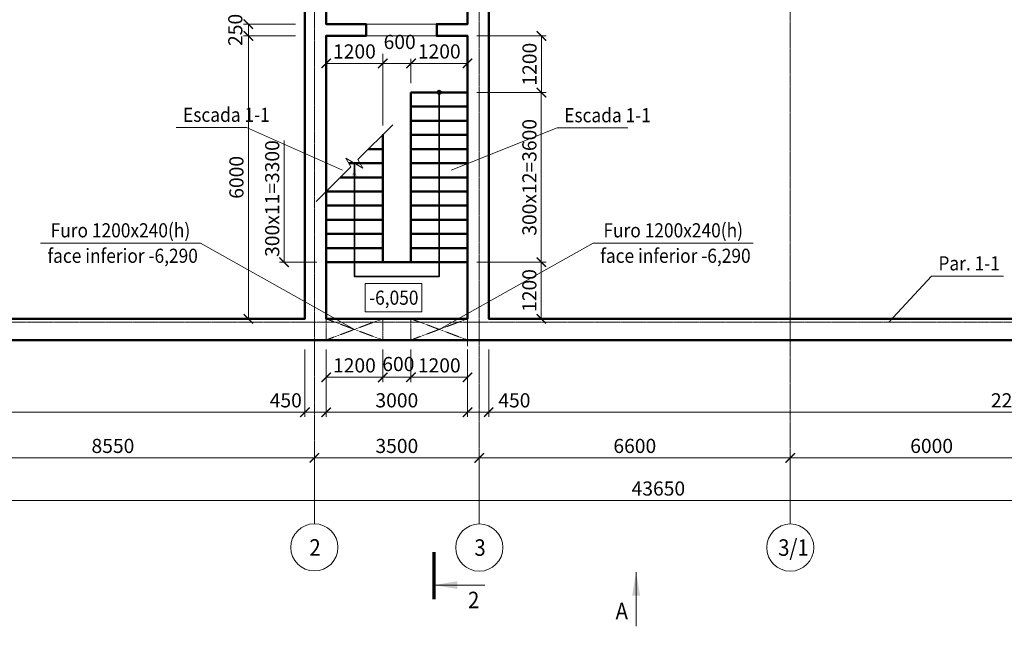
# Model space of a CAD drawing. Units: millimetres. Extents: x -162933 to -81170, y 187407 to 446021.
# Drawn here: x -121727 to -100832, y 187407 to 200272 of the extents above; entities that cross this region are included whole.
import ezdxf

# ---------------------------------------------------------------- set-up
doc = ezdxf.new("R2010")
doc.units = ezdxf.units.MM
doc.linetypes.add('CENTER', pattern=[50.8, 31.75, -6.35, 6.35, -6.35])
doc.linetypes.add('DASHED', pattern=[19.05, 12.7, -6.35])
doc.layers.get('Defpoints').update_dxf_attribs({"color": 134})
for name, color, linetype, lineweight in [('Выноски', 234, 'Continuous', 15), ('Лестница 50', 51, 'Continuous', 50), ('Опалубка I 50', 32, 'Continuous', 50), ('Оси СПДС', 8, 'Continuous', 15), ('Размер', 88, 'Continuous', 15), ('Стена 20', 84, 'Continuous', 20)]:
    doc.layers.add(name, color=color, linetype=linetype, lineweight=lineweight)
doc.styles.add('Arial', font='ARIAL.TTF', dxfattribs={"width": 0.9})
doc.styles.get("Standard").update_dxf_attribs({"font": 'ARIAL.TTF', "width": 0.9})
doc.dimstyles.new('М100', dxfattribs={"dimscale": 100, "dimtxt": 3, "dimasz": 2, "dimexe": 1, "dimexo": 2, "dimgap": 1, "dimtad": 1, "dimdec": 0, "dimzin": 0, "dimdsep": 46, "dimtxsty": 'Arial', "dimblk": 'ARCHTICK', "dimcen": 0.09, "dimclrd": 256, "dimclre": 256, "dimclrt": 256, "dimadec": 0, "dimazin": 0, "dimtfac": 1, "dimtdec": 0, "dimtofl": 0, "dimtmove": 1, "dimatfit": 3, "dimldrblk": 'ARCHTICK', "dimfxl": 1, "dimtolj": 1, "dimtzin": 0, "dimlwd": -1, "dimlwe": -1, "dimarcsym": 0})

# ---------------------------------------------------------------- blocks, each defined once
blk = doc.blocks.new('_ArchTick')
at = {"color": 0, "linetype": 'ByBlock', "const_width": 0.15}
blk.add_lwpolyline([(-0.5, -0.5), (0.5, 0.5)], dxfattribs=at)
blk = doc.blocks.new('*D2')
at = {"layer": 'Defpoints', "color": 0}
for p in [(-115473, 190979), (-124023, 190163), (-115473, 190163)]:
    blk.add_point(p, dxfattribs=at)
at = {"layer": 'Размер'}
for p, q in [((-124023, 190363), (-124023, 191079)), ((-115473, 190363), (-115473, 191079))]:
    blk.add_line(p, q, dxfattribs=at)
at = {"layer": 'Размер', "color": 54}
blk.add_line((-124023, 190979), (-115473, 190979), dxfattribs=at)
at = {"layer": 'Размер', "color": 54, "xscale": 200, "yscale": 200, "zscale": 200, "rotation": 180}
blk.add_blockref('_ArchTick', (-124023, 190979), dxfattribs=at)
at = {"layer": 'Размер', "color": 54, "xscale": 200, "yscale": 200, "zscale": 200}
blk.add_blockref('_ArchTick', (-115473, 190979), dxfattribs=at)
at = {"layer": 'Размер', "color": 54, "insert": (-119748, 191233), "char_height": 300, "attachment_point": 5, "style": 'Arial'}
blk.add_mtext('\\A1;8550', dxfattribs=at)
blk = doc.blocks.new('*D3')
at = {"layer": 'Defpoints', "color": 0}
for p in [(-111973, 190979), (-115473, 190163), (-111973, 190163)]:
    blk.add_point(p, dxfattribs=at)
at = {"layer": 'Размер'}
for p, q in [((-115473, 190363), (-115473, 191079)), ((-111973, 190363), (-111973, 191079))]:
    blk.add_line(p, q, dxfattribs=at)
at = {"layer": 'Размер', "color": 54}
blk.add_line((-115473, 190979), (-111973, 190979), dxfattribs=at)
at = {"layer": 'Размер', "color": 54, "xscale": 200, "yscale": 200, "zscale": 200, "rotation": 180}
blk.add_blockref('_ArchTick', (-115473, 190979), dxfattribs=at)
at = {"layer": 'Размер', "color": 54, "xscale": 200, "yscale": 200, "zscale": 200}
blk.add_blockref('_ArchTick', (-111973, 190979), dxfattribs=at)
at = {"layer": 'Размер', "color": 54, "insert": (-113723, 191233), "char_height": 300, "attachment_point": 5, "style": 'Arial'}
blk.add_mtext('\\A1;3500', dxfattribs=at)
blk = doc.blocks.new('*D4')
at = {"layer": 'Defpoints', "color": 0}
for p in [(-105374, 190979), (-111973, 190163), (-105374, 190163)]:
    blk.add_point(p, dxfattribs=at)
at = {"layer": 'Размер'}
for p, q in [((-111973, 190363), (-111973, 191079)), ((-105374, 190363), (-105374, 191079))]:
    blk.add_line(p, q, dxfattribs=at)
at = {"layer": 'Размер', "color": 54}
blk.add_line((-111973, 190979), (-105374, 190979), dxfattribs=at)
at = {"layer": 'Размер', "color": 54, "xscale": 200, "yscale": 200, "zscale": 200, "rotation": 180}
blk.add_blockref('_ArchTick', (-111973, 190979), dxfattribs=at)
at = {"layer": 'Размер', "color": 54, "xscale": 200, "yscale": 200, "zscale": 200}
blk.add_blockref('_ArchTick', (-105374, 190979), dxfattribs=at)
at = {"layer": 'Размер', "color": 54, "insert": (-108673, 191233), "char_height": 300, "attachment_point": 5, "style": 'Arial'}
blk.add_mtext('\\A1;6600', dxfattribs=at)
blk = doc.blocks.new('*D5')
at = {"layer": 'Defpoints', "color": 0}
for p in [(-99374, 190979), (-105374, 190163), (-99374, 190163)]:
    blk.add_point(p, dxfattribs=at)
at = {"layer": 'Размер'}
for p, q in [((-105374, 190363), (-105374, 191079)), ((-99374, 190363), (-99374, 191079))]:
    blk.add_line(p, q, dxfattribs=at)
at = {"layer": 'Размер', "color": 54}
blk.add_line((-105374, 190979), (-99374, 190979), dxfattribs=at)
at = {"layer": 'Размер', "color": 54, "xscale": 200, "yscale": 200, "zscale": 200, "rotation": 180}
blk.add_blockref('_ArchTick', (-105374, 190979), dxfattribs=at)
at = {"layer": 'Размер', "color": 54, "xscale": 200, "yscale": 200, "zscale": 200}
blk.add_blockref('_ArchTick', (-99374, 190979), dxfattribs=at)
at = {"layer": 'Размер', "color": 54, "insert": (-102374, 191233), "char_height": 300, "attachment_point": 5, "style": 'Arial'}
blk.add_mtext('\\A1;6000', dxfattribs=at)
blk = doc.blocks.new('*D8')
at = {"layer": 'Defpoints', "color": 0}
for p in [(-130023, 192879), (-86323, 192879), (-86323, 190077)]:
    blk.add_point(p, dxfattribs=at)
at = {"layer": 'Размер'}
for p, q in [((-130023, 192679), (-130023, 189977)), ((-86323, 192679), (-86323, 189977))]:
    blk.add_line(p, q, dxfattribs=at)
at = {"layer": 'Размер', "color": 54}
blk.add_line((-130023, 190077), (-86323, 190077), dxfattribs=at)
at = {"layer": 'Размер', "color": 54, "xscale": 200, "yscale": 200, "zscale": 200, "rotation": 180}
blk.add_blockref('_ArchTick', (-130023, 190077), dxfattribs=at)
at = {"layer": 'Размер', "color": 54, "xscale": 200, "yscale": 200, "zscale": 200}
blk.add_blockref('_ArchTick', (-86323, 190077), dxfattribs=at)
at = {"layer": 'Размер', "color": 54, "insert": (-108173, 190330), "char_height": 300, "attachment_point": 5, "style": 'Arial'}
blk.add_mtext('\\A1;43650', dxfattribs=at)
blk = doc.blocks.new('марш')
at = {"layer": 'Выноски', "lineweight": 35, "ltscale": 50}
blk.add_lwpolyline([(0, -34), (0, -3900), (-1800, -3900), (-1800, -1515)], dxfattribs=at)
blk.add_circle((0, 4), 37.5, dxfattribs=at)
blk.add_solid([(-1800, -1590), (-1800, -1590), (-1825, -1740), (-1775, -1740)], dxfattribs=at)
blk = doc.blocks.new('*D125')
at = {"layer": 'Defpoints', "color": 0}
for p in [(-111773, 193479), (-89323, 193479), (-111773, 191947)]:
    blk.add_point(p, dxfattribs=at)
at = {"layer": 'Размер'}
for p, q in [((-111773, 193279), (-111773, 191847)), ((-89323, 193279), (-89323, 191847))]:
    blk.add_line(p, q, dxfattribs=at)
at = {"layer": 'Размер', "color": 54}
blk.add_line((-89323, 191947), (-111773, 191947), dxfattribs=at)
at = {"layer": 'Размер', "color": 54, "xscale": 200, "yscale": 200, "zscale": 200, "rotation": 180}
blk.add_blockref('_ArchTick', (-111773, 191947), dxfattribs=at)
at = {"layer": 'Размер', "color": 54, "xscale": 200, "yscale": 200, "zscale": 200}
blk.add_blockref('_ArchTick', (-89323, 191947), dxfattribs=at)
at = {"layer": 'Размер', "color": 54, "insert": (-100548, 192200), "char_height": 300, "attachment_point": 5, "style": 'Arial'}
blk.add_mtext('\\A1;22450', dxfattribs=at)
blk = doc.blocks.new('*D126')
at = {"layer": 'Defpoints', "color": 0}
for p in [(-112223, 193479), (-111773, 193479), (-112223, 191947)]:
    blk.add_point(p, dxfattribs=at)
at = {"layer": 'Размер'}
for p, q in [((-112223, 193279), (-112223, 191847)), ((-111773, 193279), (-111773, 191847))]:
    blk.add_line(p, q, dxfattribs=at)
at = {"layer": 'Размер', "color": 54}
blk.add_line((-111773, 191947), (-112223, 191947), dxfattribs=at)
at = {"layer": 'Размер', "color": 54, "xscale": 200, "yscale": 200, "zscale": 200, "rotation": 180}
blk.add_blockref('_ArchTick', (-112223, 191947), dxfattribs=at)
at = {"layer": 'Размер', "color": 54, "xscale": 200, "yscale": 200, "zscale": 200}
blk.add_blockref('_ArchTick', (-111773, 191947), dxfattribs=at)
at = {"layer": 'Размер', "color": 54, "insert": (-111229, 192200), "char_height": 300, "attachment_point": 5, "style": 'Arial'}
blk.add_mtext('\\A1;450', dxfattribs=at)
blk = doc.blocks.new('*D127')
at = {"layer": 'Defpoints', "color": 0}
for p in [(-115223, 193479), (-112223, 193479), (-115223, 191947)]:
    blk.add_point(p, dxfattribs=at)
at = {"layer": 'Размер'}
for p, q in [((-115223, 193279), (-115223, 191847)), ((-112223, 193279), (-112223, 191847))]:
    blk.add_line(p, q, dxfattribs=at)
at = {"layer": 'Размер', "color": 54}
blk.add_line((-112223, 191947), (-115223, 191947), dxfattribs=at)
at = {"layer": 'Размер', "color": 54, "xscale": 200, "yscale": 200, "zscale": 200, "rotation": 180}
blk.add_blockref('_ArchTick', (-115223, 191947), dxfattribs=at)
at = {"layer": 'Размер', "color": 54, "xscale": 200, "yscale": 200, "zscale": 200}
blk.add_blockref('_ArchTick', (-112223, 191947), dxfattribs=at)
at = {"layer": 'Размер', "color": 54, "insert": (-113723, 192200), "char_height": 300, "attachment_point": 5, "style": 'Arial'}
blk.add_mtext('\\A1;3000', dxfattribs=at)
blk = doc.blocks.new('*D128')
at = {"layer": 'Defpoints', "color": 0}
for p in [(-115673, 193479), (-115223, 193479), (-115673, 191947)]:
    blk.add_point(p, dxfattribs=at)
at = {"layer": 'Размер'}
for p, q in [((-115673, 193279), (-115673, 191847)), ((-115223, 193279), (-115223, 191847))]:
    blk.add_line(p, q, dxfattribs=at)
at = {"layer": 'Размер', "color": 54}
blk.add_line((-115223, 191947), (-115673, 191947), dxfattribs=at)
at = {"layer": 'Размер', "color": 54, "xscale": 200, "yscale": 200, "zscale": 200, "rotation": 180}
blk.add_blockref('_ArchTick', (-115673, 191947), dxfattribs=at)
at = {"layer": 'Размер', "color": 54, "xscale": 200, "yscale": 200, "zscale": 200}
blk.add_blockref('_ArchTick', (-115223, 191947), dxfattribs=at)
at = {"layer": 'Размер', "color": 54, "insert": (-116080, 192200), "char_height": 300, "attachment_point": 5, "style": 'Arial'}
blk.add_mtext('\\A1;450', dxfattribs=at)
blk = doc.blocks.new('*D129')
at = {"layer": 'Defpoints', "color": 0}
for p in [(-130023, 193479), (-115673, 193479), (-130023, 191947)]:
    blk.add_point(p, dxfattribs=at)
at = {"layer": 'Размер'}
for p, q in [((-130023, 193279), (-130023, 191847)), ((-115673, 193279), (-115673, 191847))]:
    blk.add_line(p, q, dxfattribs=at)
at = {"layer": 'Размер', "color": 54}
blk.add_line((-115673, 191947), (-130023, 191947), dxfattribs=at)
at = {"layer": 'Размер', "color": 54, "xscale": 200, "yscale": 200, "zscale": 200, "rotation": 180}
blk.add_blockref('_ArchTick', (-130023, 191947), dxfattribs=at)
at = {"layer": 'Размер', "color": 54, "xscale": 200, "yscale": 200, "zscale": 200}
blk.add_blockref('_ArchTick', (-115673, 191947), dxfattribs=at)
at = {"layer": 'Размер', "color": 54, "insert": (-122848, 192200), "char_height": 300, "attachment_point": 5, "style": 'Arial'}
blk.add_mtext('\\A1;14350', dxfattribs=at)
blk = doc.blocks.new('*D131')
at = {"layer": 'Defpoints', "color": 0}
for p in [(-116874, 199929), (-115673, 199929), (-115673, 193929)]:
    blk.add_point(p, dxfattribs=at)
at = {"layer": 'Размер'}
for p, q in [((-115873, 199929), (-116974, 199929)), ((-115873, 193929), (-116974, 193929))]:
    blk.add_line(p, q, dxfattribs=at)
at = {"layer": 'Размер', "color": 54}
blk.add_line((-116874, 193929), (-116874, 199929), dxfattribs=at)
at = {"layer": 'Размер', "color": 54, "xscale": 200, "yscale": 200, "zscale": 200}
for p, rotation in [((-116874, 199929), 90), ((-116874, 193929), 270)]:
    blk.add_blockref('_ArchTick', p, dxfattribs=dict(at, rotation=rotation))
at = {"layer": 'Размер', "color": 54, "insert": (-117127, 196929), "char_height": 300, "attachment_point": 5, "rotation": 90, "style": 'Arial'}
blk.add_mtext('\\A1;6000', dxfattribs=at)
blk = doc.blocks.new('*D132')
at = {"layer": 'Defpoints', "color": 0}
for p in [(-116874, 200179), (-115673, 200179), (-115673, 199929)]:
    blk.add_point(p, dxfattribs=at)
at = {"layer": 'Размер'}
for p, q in [((-115873, 200179), (-116974, 200179)), ((-115873, 199929), (-116974, 199929))]:
    blk.add_line(p, q, dxfattribs=at)
at = {"layer": 'Размер', "color": 54}
blk.add_line((-116874, 199929), (-116874, 200179), dxfattribs=at)
at = {"layer": 'Размер', "color": 54, "xscale": 200, "yscale": 200, "zscale": 200}
for p, rotation in [((-116874, 200179), 90), ((-116874, 199929), 270)]:
    blk.add_blockref('_ArchTick', p, dxfattribs=dict(at, rotation=rotation))
at = {"layer": 'Размер', "color": 54, "insert": (-117151, 200056), "char_height": 300, "attachment_point": 5, "rotation": 90, "style": 'Arial'}
blk.add_mtext('\\A1;250', dxfattribs=at)
blk = doc.blocks.new('*D133')
at = {"layer": 'Defpoints', "color": 0}
for p in [(-113423, 199346), (-113423, 198729), (-112223, 198729)]:
    blk.add_point(p, dxfattribs=at)
at = {"layer": 'Размер'}
for p, q in [((-113423, 198929), (-113423, 199446)), ((-112223, 198929), (-112223, 199446))]:
    blk.add_line(p, q, dxfattribs=at)
at = {"layer": 'Размер', "color": 54}
blk.add_line((-112223, 199346), (-113423, 199346), dxfattribs=at)
at = {"layer": 'Размер', "color": 54, "xscale": 200, "yscale": 200, "zscale": 200, "rotation": 180}
blk.add_blockref('_ArchTick', (-113423, 199346), dxfattribs=at)
at = {"layer": 'Размер', "color": 54, "xscale": 200, "yscale": 200, "zscale": 200}
blk.add_blockref('_ArchTick', (-112223, 199346), dxfattribs=at)
at = {"layer": 'Размер', "color": 54, "insert": (-112823, 199599), "char_height": 300, "attachment_point": 5, "style": 'Arial'}
blk.add_mtext('\\A1;1200', dxfattribs=at)
blk = doc.blocks.new('*D134')
at = {"layer": 'Defpoints', "color": 0}
for p in [(-114023, 199346), (-113423, 198729), (-114023, 197829)]:
    blk.add_point(p, dxfattribs=at)
at = {"layer": 'Размер'}
for p, q in [((-114023, 198029), (-114023, 199446)), ((-113423, 198929), (-113423, 199446))]:
    blk.add_line(p, q, dxfattribs=at)
at = {"layer": 'Размер', "color": 54}
blk.add_line((-113423, 199346), (-114023, 199346), dxfattribs=at)
at = {"layer": 'Размер', "color": 54, "xscale": 200, "yscale": 200, "zscale": 200, "rotation": 180}
blk.add_blockref('_ArchTick', (-114023, 199346), dxfattribs=at)
at = {"layer": 'Размер', "color": 54, "xscale": 200, "yscale": 200, "zscale": 200}
blk.add_blockref('_ArchTick', (-113423, 199346), dxfattribs=at)
at = {"layer": 'Размер', "color": 54, "insert": (-113663, 199801), "char_height": 300, "attachment_point": 5, "style": 'Arial'}
blk.add_mtext('\\A1;600', dxfattribs=at)
blk = doc.blocks.new('*D135')
at = {"layer": 'Defpoints', "color": 0}
for p in [(-115223, 199346), (-114023, 199346), (-115223, 197829)]:
    blk.add_point(p, dxfattribs=at)
at = {"layer": 'Размер'}
for p, q in [((-115223, 198029), (-115223, 199446)), ((-114023, 199546), (-114023, 199446))]:
    blk.add_line(p, q, dxfattribs=at)
at = {"layer": 'Размер', "color": 54}
blk.add_line((-114023, 199346), (-115223, 199346), dxfattribs=at)
at = {"layer": 'Размер', "color": 54, "xscale": 200, "yscale": 200, "zscale": 200, "rotation": 180}
blk.add_blockref('_ArchTick', (-115223, 199346), dxfattribs=at)
at = {"layer": 'Размер', "color": 54, "xscale": 200, "yscale": 200, "zscale": 200}
blk.add_blockref('_ArchTick', (-114023, 199346), dxfattribs=at)
at = {"layer": 'Размер', "color": 54, "insert": (-114623, 199599), "char_height": 300, "attachment_point": 5, "style": 'Arial'}
blk.add_mtext('\\A1;1200', dxfattribs=at)
blk = doc.blocks.new('*D136')
at = {"layer": 'Defpoints', "color": 0}
for p in [(-112223, 195129), (-110657, 195129), (-111773, 193929)]:
    blk.add_point(p, dxfattribs=at)
at = {"layer": 'Размер'}
for p, q in [((-112023, 195129), (-110557, 195129)), ((-111573, 193929), (-110557, 193929))]:
    blk.add_line(p, q, dxfattribs=at)
at = {"layer": 'Размер', "color": 54}
blk.add_line((-110657, 193929), (-110657, 195129), dxfattribs=at)
at = {"layer": 'Размер', "color": 54, "xscale": 200, "yscale": 200, "zscale": 200}
for p, rotation in [((-110657, 195129), 90), ((-110657, 193929), 270)]:
    blk.add_blockref('_ArchTick', p, dxfattribs=dict(at, rotation=rotation))
at = {"layer": 'Размер', "color": 54, "insert": (-110910, 194529), "char_height": 300, "attachment_point": 5, "rotation": 90, "style": 'Arial'}
blk.add_mtext('\\A1;1200', dxfattribs=at)
blk = doc.blocks.new('*D137')
at = {"layer": 'Defpoints', "color": 0}
for p in [(-112223, 198729), (-110657, 198729), (-112223, 195129)]:
    blk.add_point(p, dxfattribs=at)
at = {"layer": 'Размер'}
for p, q in [((-112023, 198729), (-110557, 198729)), ((-112023, 195129), (-110557, 195129))]:
    blk.add_line(p, q, dxfattribs=at)
at = {"layer": 'Размер', "color": 54}
blk.add_line((-110657, 195129), (-110657, 198729), dxfattribs=at)
at = {"layer": 'Размер', "color": 54, "xscale": 200, "yscale": 200, "zscale": 200}
for p, rotation in [((-110657, 198729), 90), ((-110657, 195129), 270)]:
    blk.add_blockref('_ArchTick', p, dxfattribs=dict(at, rotation=rotation))
at = {"layer": 'Размер', "color": 54, "insert": (-110910, 196929), "char_height": 300, "attachment_point": 5, "rotation": 90, "style": 'Arial'}
blk.add_mtext('\\A1;300x12=3600', dxfattribs=at)
blk = doc.blocks.new('*D138')
at = {"layer": 'Defpoints', "color": 0}
for p in [(-112223, 199929), (-110654, 199929), (-111776, 198729)]:
    blk.add_point(p, dxfattribs=at)
at = {"layer": 'Размер'}
for p, q in [((-112023, 199929), (-110554, 199929)), ((-111576, 198729), (-110554, 198729))]:
    blk.add_line(p, q, dxfattribs=at)
at = {"layer": 'Размер', "color": 54}
blk.add_line((-110654, 198729), (-110654, 199929), dxfattribs=at)
at = {"layer": 'Размер', "color": 54, "xscale": 200, "yscale": 200, "zscale": 200}
for p, rotation in [((-110654, 199929), 90), ((-110654, 198729), 270)]:
    blk.add_blockref('_ArchTick', p, dxfattribs=dict(at, rotation=rotation))
at = {"layer": 'Размер', "color": 54, "insert": (-110907, 199329), "char_height": 300, "attachment_point": 5, "rotation": 90, "style": 'Arial'}
blk.add_mtext('\\A1;1200', dxfattribs=at)
blk = doc.blocks.new('*D187')
at = {"layer": 'Defpoints', "color": 0}
for p in [(-115223, 193479), (-114023, 193479), (-114023, 192688)]:
    blk.add_point(p, dxfattribs=at)
at = {"layer": 'Размер'}
for p, q in [((-115223, 193279), (-115223, 192588)), ((-114023, 193279), (-114023, 192588))]:
    blk.add_line(p, q, dxfattribs=at)
at = {"layer": 'Размер', "color": 54}
blk.add_line((-115223, 192688), (-114023, 192688), dxfattribs=at)
at = {"layer": 'Размер', "color": 54, "xscale": 200, "yscale": 200, "zscale": 200, "rotation": 180}
blk.add_blockref('_ArchTick', (-115223, 192688), dxfattribs=at)
at = {"layer": 'Размер', "color": 54, "xscale": 200, "yscale": 200, "zscale": 200}
blk.add_blockref('_ArchTick', (-114023, 192688), dxfattribs=at)
at = {"layer": 'Размер', "color": 54, "insert": (-114623, 192941), "char_height": 300, "attachment_point": 5, "style": 'Arial'}
blk.add_mtext('\\A1;1200', dxfattribs=at)
blk = doc.blocks.new('*D188')
at = {"layer": 'Defpoints', "color": 0}
for p in [(-114023, 193479), (-113423, 193479), (-113423, 192688)]:
    blk.add_point(p, dxfattribs=at)
at = {"layer": 'Размер'}
for p, q in [((-114023, 193279), (-114023, 192588)), ((-113423, 193279), (-113423, 192588))]:
    blk.add_line(p, q, dxfattribs=at)
at = {"layer": 'Размер', "color": 54}
blk.add_line((-114023, 192688), (-113423, 192688), dxfattribs=at)
at = {"layer": 'Размер', "color": 54, "xscale": 200, "yscale": 200, "zscale": 200, "rotation": 180}
blk.add_blockref('_ArchTick', (-114023, 192688), dxfattribs=at)
at = {"layer": 'Размер', "color": 54, "xscale": 200, "yscale": 200, "zscale": 200}
blk.add_blockref('_ArchTick', (-113423, 192688), dxfattribs=at)
at = {"layer": 'Размер', "color": 54, "insert": (-113691, 192970), "char_height": 300, "attachment_point": 5, "style": 'Arial'}
blk.add_mtext('\\A1;600', dxfattribs=at)
blk = doc.blocks.new('*D189')
at = {"layer": 'Defpoints', "color": 0}
for p in [(-113423, 193479), (-112223, 193479), (-112223, 192688)]:
    blk.add_point(p, dxfattribs=at)
at = {"layer": 'Размер'}
for p, q in [((-113423, 193279), (-113423, 192588)), ((-112223, 193279), (-112223, 192588))]:
    blk.add_line(p, q, dxfattribs=at)
at = {"layer": 'Размер', "color": 54}
blk.add_line((-113423, 192688), (-112223, 192688), dxfattribs=at)
at = {"layer": 'Размер', "color": 54, "xscale": 200, "yscale": 200, "zscale": 200, "rotation": 180}
blk.add_blockref('_ArchTick', (-113423, 192688), dxfattribs=at)
at = {"layer": 'Размер', "color": 54, "xscale": 200, "yscale": 200, "zscale": 200}
blk.add_blockref('_ArchTick', (-112223, 192688), dxfattribs=at)
at = {"layer": 'Размер', "color": 54, "insert": (-112823, 192941), "char_height": 300, "attachment_point": 5, "style": 'Arial'}
blk.add_mtext('\\A1;1200', dxfattribs=at)
blk = doc.blocks.new('*D193')
at = {"layer": 'Defpoints', "color": 0}
for p in [(-116115, 197829), (-114023, 197829), (-115223, 195129)]:
    blk.add_point(p, dxfattribs=at)
at = {"layer": 'Размер', "color": 54}
blk.add_line((-116115, 195129), (-116115, 197711), dxfattribs=at)
at = {"layer": 'Размер'}
blk.add_line((-115423, 195129), (-116215, 195129), dxfattribs=at)
at = {"layer": 'Размер', "color": 54, "xscale": 200, "yscale": 200, "zscale": 200, "rotation": 270}
blk.add_blockref('_ArchTick', (-116115, 195129), dxfattribs=at)
at = {"layer": 'Размер', "color": 54, "insert": (-116368, 196479), "char_height": 300, "attachment_point": 5, "rotation": 90, "style": 'Arial'}
blk.add_mtext('\\A1;300x11=3300', dxfattribs=at)

msp = doc.modelspace()

# ---------------------------------------------------------------- linework, layer by layer
at = {"layer": 'Выноски', "ltscale": 100}
for p, q in [((-118409.4, 197986.2), (-116910.2, 197986.2)), ((-114874.4, 197078.1), (-116910.2, 197986.2)), ((-114874.4, 197078.1), (-116910.2, 197986.2)), ((-113811, 198041.4), (-114547.4, 197305)), ((-112571.9, 197078.1), (-110320.8, 197976.6)), ((-112571.9, 197078.1), (-110320.8, 197976.6)), ((-110320.8, 197976.6), (-108821.6, 197976.6)), ((-114443.8, 197125.7), (-114802.5, 197332.8)), ((-114802.5, 197332.8), (-114698.9, 197153.4)), ((-114547.4, 197305), (-114443.8, 197125.7)), ((-114698.9, 197153.4), (-115435.3, 196417.1)), ((-121287.1, 195535.7), (-117889.7, 195535.7)), ((-114623.1, 193704.1), (-117889.7, 195535.7)), ((-114623.1, 193704.1), (-117889.7, 195535.7)), ((-112823.1, 193704.1), (-109556.6, 195535.7)), ((-112823.1, 193704.1), (-109556.6, 195535.7)), ((-109556.6, 195535.7), (-106159.2, 195535.7)), ((-103279.2, 193854.1), (-102380, 194835.1)), ((-103279.2, 193854.1), (-102380, 194835.1)), ((-103279.2, 193854.1), (-102380, 194835.1)), ((-103279.2, 193854.1), (-102380, 194835.1)), ((-103279.2, 193854.1), (-102380, 194835.1)), ((-102380, 194835.1), (-100849.7, 194835.1)), ((-114391.9, 194076.8), (-114391.9, 194676.8)), ((-113191.9, 194676.8), (-114391.9, 194676.8)), ((-113191.9, 194676.8), (-113191.9, 194076.8)), ((-114391.9, 194076.8), (-113191.9, 194076.8))]:
    msp.add_line(p, q, dxfattribs=at)
at = {"layer": 'Выноски', "color": 2, "ltscale": 100}
for p, q in [((-108645.1, 188557.5), (-108645.1, 187407.5)), ((-112936.2, 188280.7), (-111852.6, 188280.7))]:
    msp.add_line(p, q, dxfattribs=at)
at = {"layer": 'Выноски', "color": 2, "ltscale": 100, "const_width": 70}
msp.add_lwpolyline([(-112936.2, 187980.7), (-112936.2, 188980.7)], dxfattribs=at)
at = {"layer": 'Выноски', "lineweight": 35, "ltscale": 100}
msp.add_solid([(-114623.1, 197242.8), (-114623.1, 197242.8), (-114573.1, 196942.8), (-114673.1, 196942.8)], dxfattribs=at)
at = {"layer": 'Выноски', "color": 2, "ltscale": 100}
for points in [[(-108645.1, 188557.5), (-108645.1, 188557.5), (-108561.7, 188057.5), (-108728.4, 188057.5)], [(-112936.2, 188280.7), (-112936.2, 188280.7), (-112436.2, 188364.1), (-112436.2, 188197.4)]]:
    msp.add_solid(points, dxfattribs=at)
at = {"layer": 'Лестница 50', "ltscale": 100}
for points in [[(-113423.1, 198729.2), (-112223.1, 198729.2), (-112223.1, 198429.2), (-113423.1, 198429.2)], [(-113423.1, 198429.2), (-112223.1, 198429.2), (-112223.1, 198129.2), (-113423.1, 198129.2)], [(-113423.1, 198129.2), (-112223.1, 198129.2), (-112223.1, 197829.2), (-113423.1, 197829.2)], [(-113423.1, 197829.2), (-112223.1, 197829.2), (-112223.1, 197529.2), (-113423.1, 197529.2)], [(-113423.1, 197529.2), (-112223.1, 197529.2), (-112223.1, 197229.2), (-113423.1, 197229.2)], [(-113423.1, 197229.2), (-112223.1, 197229.2), (-112223.1, 196929.2), (-113423.1, 196929.2)], [(-113423.1, 196929.2), (-112223.1, 196929.2), (-112223.1, 196629.2), (-113423.1, 196629.2)], [(-115223.1, 196629.2), (-114023.1, 196629.2), (-114023.1, 196329.2), (-115223.1, 196329.2)], [(-113423.1, 196629.2), (-112223.1, 196629.2), (-112223.1, 196329.2), (-113423.1, 196329.2)], [(-115223.1, 196329.2), (-114023.1, 196329.2), (-114023.1, 196029.2), (-115223.1, 196029.2)], [(-113423.1, 196329.2), (-112223.1, 196329.2), (-112223.1, 196029.2), (-113423.1, 196029.2)], [(-115223.1, 196029.2), (-114023.1, 196029.2), (-114023.1, 195729.2), (-115223.1, 195729.2)], [(-113423.1, 196029.2), (-112223.1, 196029.2), (-112223.1, 195729.2), (-113423.1, 195729.2)], [(-115223.1, 195729.2), (-114023.1, 195729.2), (-114023.1, 195429.2), (-115223.1, 195429.2)], [(-113423.1, 195729.2), (-112223.1, 195729.2), (-112223.1, 195429.2), (-113423.1, 195429.2)], [(-115223.1, 195429.2), (-114023.1, 195429.2), (-114023.1, 195129.2), (-115223.1, 195129.2)], [(-113423.1, 195429.2), (-112223.1, 195429.2), (-112223.1, 195129.2), (-113423.1, 195129.2)], [(-112223.1, 193929.1), (-115223.1, 193929.1), (-115223.1, 195129.2), (-112223.1, 195129.2)]]:
    msp.add_lwpolyline(points, close=True, dxfattribs=at)
for points in [[(-114023.1, 197829.2), (-114023.1, 197829.2), (-114023.1, 197529.2), (-114323.1, 197529.2)], [(-114323.1, 197529.2), (-114023.1, 197529.2), (-114023.1, 197229.2), (-114742.7, 197229.2)], [(-114742.7, 197229.2), (-114023.1, 197229.2), (-114023.1, 196929.2), (-114923.1, 196929.2)], [(-114923.1, 196929.2), (-114023.1, 196929.2), (-114023.1, 196629.2), (-115223.1, 196629.2)]]:
    msp.add_lwpolyline(points, dxfattribs=at)
at = {"layer": 'Опалубка I 50', "ltscale": 100}
for points in [[(-130472.9, 240979.1), (-130472.9, 193479.1), (-86423.1, 193479.1), (-86423.1, 213579.1)], [(-89322.9, 193929.1), (-111773.1, 193929.1), (-111773.1, 200529.2), (-112223.1, 200529.2), (-112223.1, 200179.2), (-112874.5, 200179.2), (-112874.5, 199929.2), (-112223.1, 199929.2), (-112223.1, 193929.1), (-115223.1, 193929.1), (-115223.1, 199929.2), (-114374.5, 199929.2), (-114374.5, 200179.2), (-115223.1, 200179.2), (-115223.1, 201629.1), (-115673.1, 201629.1), (-115673.1, 193929.1), (-130022.9, 193929.1)]]:
    msp.add_lwpolyline(points, dxfattribs=at)
at = {"layer": 'Оси СПДС', "linetype": 'CENTER'}
for p, q in [((-115473.1, 190080.4), (-115473.1, 243357.7)), ((-111973.1, 190077.1), (-111973.1, 243357.7)), ((-105373.5, 190077.1), (-105373.5, 203997.2)), ((-134824.2, 193854.1), (-85261.6, 193854.1))]:
    msp.add_line(p, q, dxfattribs=at)
at = {"layer": 'Оси СПДС'}
for p, q in [((-115473.1, 190080.4), (-115473.1, 189580.4)), ((-111973.1, 190077.1), (-111973.1, 189577.1)), ((-105373.5, 190077.1), (-105373.5, 189577.1))]:
    msp.add_line(p, q, dxfattribs=at)
for centre in [(-115473.1, 189080.4), (-111973.1, 189077.1), (-105373.5, 189077.1)]:
    msp.add_circle(centre, 500, dxfattribs=at)
at = {"layer": 'Размер', "ltscale": 100}
msp.add_line((-112223.1, 193929.1), (-112223.1, 193345.1), dxfattribs=at)
at = {"layer": 'Стена 20', "ltscale": 100000000.0}
msp.add_lwpolyline([(-114374.5, 200179.2), (-112874.5, 200179.2), (-112874.5, 199929.2), (-114374.5, 199929.2)], close=True, dxfattribs=at)
at = {"layer": 'Стена 20', "linetype": 'DASHED', "ltscale": 20}
for points in [[(-115223.1, 193929.1), (-114023.1, 193929.1), (-114023.1, 193479.1), (-115223.1, 193479.1)], [(-113423.8, 193929.1), (-112223.1, 193929.1), (-112223.1, 193479.1), (-113423.8, 193479.1)]]:
    msp.add_lwpolyline(points, close=True, dxfattribs=at)
at = {"layer": 'Стена 20', "linetype": 'DASHED', "ltscale": 0.2}
for points in [[(-115223.1, 193929.1), (-114023.1, 193929.1), (-114023.1, 193479.1), (-114023.1, 193479.1)], [(-115223.1, 193929.1), (-114023.1, 193929.1), (-114023.1, 193929.1), (-115223.1, 193479.1)], [(-113423.8, 193929.1), (-112223.1, 193929.1), (-112223.1, 193929.1), (-113423.8, 193479.1)], [(-113423.8, 193929.1), (-112223.1, 193929.1), (-112223.1, 193479.1), (-113423.8, 193929.1)]]:
    msp.add_lwpolyline(points, close=True, dxfattribs=at)

# ---------------------------------------------------------------- block references
at = {"layer": 'Выноски'}
msp.add_blockref('марш', (-112823.1, 198729.2), dxfattribs=at)

# ---------------------------------------------------------------- texts
at = {"layer": 'Выноски', "ltscale": 100, "width": 0.9}
for s, p in [('Escada 1-1', (-118259.4, 198106.2)), ('Escada 1-1', (-110170.8, 198096.6)), ('Furo 1200x240(h)', (-121069.5, 195655.7)), ('Furo 1200x240(h)', (-109339, 195655.7)), ('face inferior -6,290', (-121137.1, 195115.7)), ('face inferior -6,290', (-109406.6, 195115.7)), ('Par. 1-1', (-102230, 194955.1)), ('-6,050', (-114311.6, 194226.8))]:
    msp.add_text(s, height=300, dxfattribs=at).set_placement(p)
at = {"layer": 'Выноски', "color": 2, "ltscale": 100, "width": 0.9}
for s, p in [('2', (-112211.2, 187790.7)), ('А', (-109079.9, 187557.5))]:
    msp.add_text(s, height=350, dxfattribs=at).set_placement(p)
at = {"layer": 'Оси СПДС', "width": 0.9}
for s, p in [('2', (-115577.4, 188905.4)), ('3', (-112076.3, 188902.1)), ('3/1', (-105629.8, 188902.1))]:
    msp.add_text(s, height=350, dxfattribs=at).set_placement(p)

# ---------------------------------------------------------------- dimensions: what is measured, and where the dimension line sits
at = {"layer": 'Размер', "color": 54}
dim = msp.add_linear_dim(base=(-116874.2, 200179.2), p1=(-115673.1, 199929.2), p2=(-115673.1, 200179.2), angle=90, dimstyle='М100', override={"dimclrd": 54, "dimclrt": 54}, dxfattribs=at)
dim.commit()
dim.dimension.update_dxf_attribs({"geometry": '*D132', "text_midpoint": (-116898, 200055.5), "dimtype": 160})
for base, p1, p2, picture, middle in [((-116874.2, 199929.2), (-115673.1, 193929.1), (-115673.1, 199929.2), '*D131', (-117127.3, 196929.2)), ((-110654.1, 199929.2), (-111775.6, 198729.2), (-112223.1, 199929.2), '*D138', (-110907.2, 199329.2)), ((-110656.6, 195129.2), (-111773.1, 193929.1), (-112223.1, 195129.2), '*D136', (-110909.7, 194529.2))]:
    dim = msp.add_linear_dim(base=base, p1=p1, p2=p2, angle=90, dimstyle='М100', override={"dimclrd": 54, "dimclrt": 54}, dxfattribs=at)
    dim.commit()
    dim.dimension.update_dxf_attribs({"geometry": picture, "text_midpoint": middle})
for base, p1, p2, picture, middle in [((-114023.1, 199345.7), (-113423.1, 198729.2), (-114023.1, 197829.2), '*D134', (-113662.7, 199547.3)), ((-115673.1, 191946.9), (-115223.1, 193479.1), (-115673.1, 193479.1), '*D128', (-116080.5, 191946.9)), ((-113423.2, 192687.6), (-114023.1, 193479.1), (-113423.2, 193479.1), '*D188', (-113690.7, 192716.8)), ((-112223.1, 191946.9), (-111773.1, 193479.1), (-112223.1, 193479.1), '*D126', (-111228.9, 191946.9))]:
    dim = msp.add_linear_dim(base=base, p1=p1, p2=p2, dimstyle='М100', override={"dimclrd": 54, "dimclrt": 54}, dxfattribs=at)
    dim.commit()
    dim.dimension.update_dxf_attribs({"geometry": picture, "text_midpoint": middle, "dimtype": 160})
for base, p1, p2, picture, middle in [((-115223.1, 199345.7), (-114023.1, 199345.7), (-115223.1, 197829.2), '*D135', (-114623.1, 199598.9)), ((-113423.1, 199345.7), (-112223.1, 198729.2), (-113423.1, 198729.2), '*D133', (-112823.1, 199598.9)), ((-130022.9, 191946.9), (-115673.1, 193479.1), (-130022.9, 193479.1), '*D129', (-122848, 192200.1)), ((-115223.1, 191946.9), (-112223.1, 193479.1), (-115223.1, 193479.1), '*D127', (-113723.1, 192200.1)), ((-114023.1, 192687.6), (-115223.1, 193479.1), (-114023.1, 193479.1), '*D187', (-114623.1, 192940.7)), ((-112223.1, 192687.6), (-113423.2, 193479.1), (-112223.1, 193479.1), '*D189', (-112823.2, 192940.7)), ((-111773.1, 191946.9), (-89322.9, 193479.1), (-111773.1, 193479.1), '*D125', (-100548, 192200)), ((-115473.1, 190979.4), (-124022.9, 190163.4), (-115473.1, 190163.4), '*D2', (-119748, 191232.6)), ((-111973.1, 190979.4), (-115473.1, 190163.4), (-111973.1, 190163.4), '*D3', (-113723.1, 191232.7)), ((-105373.5, 190979.4), (-111973.1, 190163.4), (-105373.5, 190163.4), '*D4', (-108673.3, 191232.6)), ((-99373.5, 190979.4), (-105373.5, 190163.4), (-99373.5, 190163.4), '*D5', (-102373.5, 191232.6))]:
    dim = msp.add_linear_dim(base=base, p1=p1, p2=p2, dimstyle='М100', override={"dimclrd": 54, "dimclrt": 54}, dxfattribs=at)
    dim.commit()
    dim.dimension.update_dxf_attribs({"geometry": picture, "text_midpoint": middle})
for base, p1, p2, text, override, picture, middle in [((-110656.6, 198729.2), (-112223.1, 195129.2), (-112223.1, 198729.2), '300x12=<>', {"dimclrd": 54, "dimclrt": 54}, '*D137', (-110909.8, 196929.2)), ((-116114.6, 197829.2), (-115223.1, 195129.2), (-114023.1, 197829.2), '300x11=3300', {"dimse2": 1, "dimsd2": 1, "dimclrd": 54, "dimclrt": 54}, '*D193', (-116367.9, 196479.2))]:
    dim = msp.add_linear_dim(base=base, p1=p1, p2=p2, angle=90, text=text, dimstyle='М100', override=override, dxfattribs=at)
    dim.commit()
    dim.dimension.update_dxf_attribs({"geometry": picture, "text_midpoint": middle})
dim = msp.add_linear_dim(base=(-86323.1, 190077.1), p1=(-130022.9, 192879.1), p2=(-86323.1, 192879.1), text='43650', dimstyle='М100', override={"dimclrd": 54, "dimclrt": 54}, dxfattribs=at)
dim.commit()
dim.dimension.update_dxf_attribs({"geometry": '*D8', "text_midpoint": (-108173, 190330.4)})

doc.saveas('drawing.dxf')
